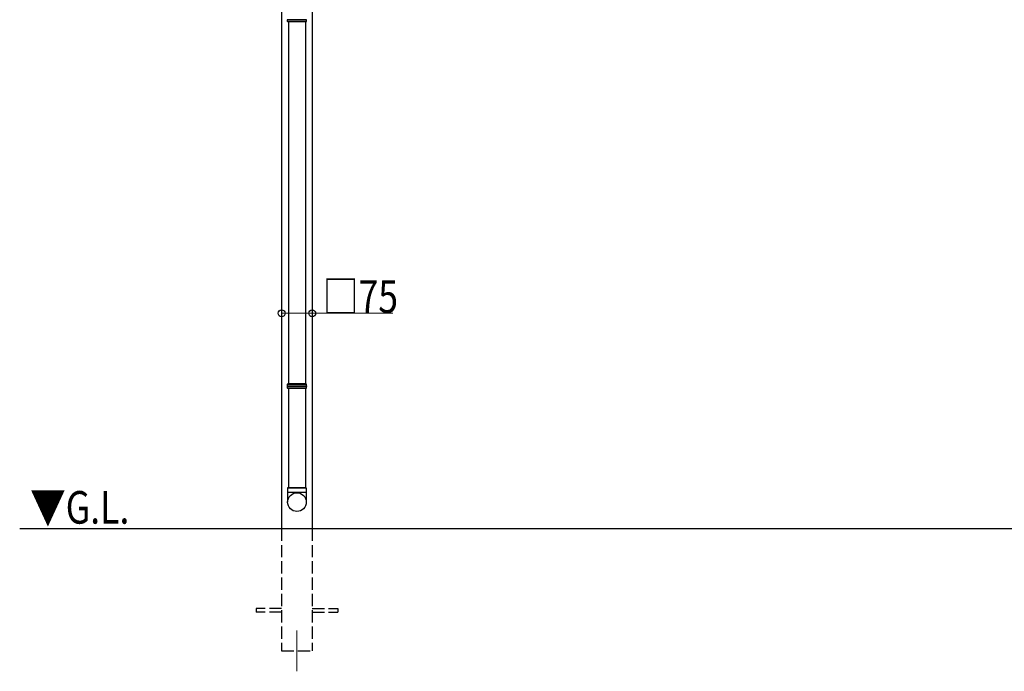
# Model space of a CAD drawing. Extents: x 0 to 7920, y 0 to 12826.
# Drawn here: x 1538 to 3953, y 5149 to 6748 of the extents above; entities that cross this region are included whole.
import ezdxf

# ---------------------------------------------------------------- set-up
doc = ezdxf.new("R2010")
doc.units = 0
doc.linetypes.add('YHIDDEN_1', pattern=[4, 3, -1])
doc.layers.add('USER1', color=3, linetype='CONTINUOUS')
for name, color, linetype, lineweight in [('YKK_12', 2, 'CONTINUOUS', 13), ('YKK_A1', 4, 'CONTINUOUS', 30), ('YKK_D', 6, 'CONTINUOUS', 13)]:
    doc.layers.add(name, color=color, linetype=linetype, lineweight=lineweight)
doc.styles.add('text-b', font='extslim2.shx', dxfattribs={"width": 0.8, "bigfont": 'extfont2.shx'})

msp = doc.modelspace()

# ---------------------------------------------------------------- linework, layer by layer
at = {"layer": 'YKK_12'}
msp.add_line((2217.5, 5248.9), (2217.5, 5148.9), dxfattribs=at)
at = {"layer": 'YKK_A1'}
for p, q in [((2180, 7998.9), (2180, 5498.9)), ((2255, 7918.1), (2255, 5498.9)), ((2241, 6748.4), (2194, 6748.4)), ((2196.5, 6742.9), (2196.5, 5854.9)), ((2238.5, 6742.9), (2238.5, 5854.9)), ((2194, 5849.4), (2241, 5849.4)), ((2241, 5848.4), (2194, 5848.4)), ((2196.5, 5842.9), (2196.5, 5598.9)), ((2238.5, 5842.9), (2238.5, 5598.9)), ((6001, 5498.9), (1537.6, 5498.9))]:
    msp.add_line(p, q, dxfattribs=at)
at = {"layer": 'YKK_A1', "linetype": 'Continuous'}
for p, q in [((2194, 6748.4), (2194, 6744.9)), ((2194, 6744.9), (2195, 6742.9)), ((2194, 6744.9), (2241, 6744.9)), ((2240, 6742.9), (2195, 6742.9)), ((2240, 6742.9), (2241, 6744.9)), ((2241, 6744.9), (2241, 6748.4)), ((2195, 5854.9), (2194, 5852.9)), ((2194, 5852.9), (2194, 5849.4)), ((2241, 5852.9), (2194, 5852.9)), ((2194, 5848.4), (2194, 5844.9)), ((2194, 5844.9), (2195, 5842.9)), ((2194, 5844.9), (2241, 5844.9)), ((2240, 5854.9), (2195, 5854.9)), ((2241, 5852.9), (2240, 5854.9)), ((2240, 5842.9), (2241, 5844.9)), ((2241, 5849.4), (2241, 5852.9)), ((2241, 5844.9), (2241, 5848.4)), ((2240, 5842.9), (2195, 5842.9))]:
    msp.add_line(p, q, dxfattribs=at)
at = {"layer": 'YKK_A1', "linetype": 'Continuous', "ltscale": 20}
for p, q in [((2240.5, 5598.9), (2194.5, 5598.9)), ((2194.5, 5598.9), (2194.5, 5564.3)), ((2194.5, 5588.9), (2240.5, 5588.9)), ((2196.5, 5598.9), (2238.5, 5598.9)), ((2240.5, 5598.9), (2240.5, 5564.3))]:
    msp.add_line(p, q, dxfattribs=at)
at = {"layer": 'YKK_A1', "linetype": 'YHIDDEN_1', "ltscale": 10}
for p, q in [((2180, 5498.9), (2180, 5198.9)), ((2255, 5498.9), (2255, 5198.9)), ((2180, 5303.4), (2117.5, 5303.4)), ((2117.5, 5303.4), (2117.5, 5294.4)), ((2180, 5294.4), (2117.5, 5294.4)), ((2255, 5303.4), (2317.5, 5303.4)), ((2255, 5294.4), (2317.5, 5294.4)), ((2317.5, 5303.4), (2317.5, 5294.4)), ((2180, 5198.9), (2255, 5198.9))]:
    msp.add_line(p, q, dxfattribs=at)
at = {"layer": 'YKK_A1', "linetype": 'Continuous', "ltscale": 20}
msp.add_circle((2217.6, 5564.3), 22.9, dxfattribs=at)
at = {"layer": 'YKK_A1', "linetype": 'Continuous'}
for centre, start, end in [((2194, 5848.9), 270.0407, 89.9593), ((2241, 5848.9), 90.0407, 269.9593)]:
    msp.add_arc(centre, 0.5, start, end, dxfattribs=at)
at = {"layer": 'YKK_D'}
for p, q in [((2180, 6043.8), (2180, 6026.9)), ((2255, 6043.8), (2255, 6026.9))]:
    msp.add_line(p, q, dxfattribs=at)
at = {"layer": 'YKK_D', "lineweight": 0}
for p, q in [((2180, 6027.9), (2255, 6027.9)), ((2255, 6027.9), (2452.7, 6027.9))]:
    msp.add_line(p, q, dxfattribs=at)
at = {"layer": 'YKK_D', "linetype": 'ByBlock', "lineweight": -2}
for centre in [(2180, 6027.9), (2255, 6027.9)]:
    msp.add_circle(centre, 8.5, dxfattribs=at)

# ---------------------------------------------------------------- texts
at = {"layer": 'USER1', "style": 'text-b', "width": 0.8}
msp.add_text('▼G.L.', height=80, dxfattribs=at).set_placement((1563.1, 5511.4))
at = {"layer": 'YKK_D', "style": 'text-b', "width": 0.8}
msp.add_text('□75', height=80, dxfattribs=at).set_placement((2281.3, 6028.7))

doc.saveas('drawing.dxf')
